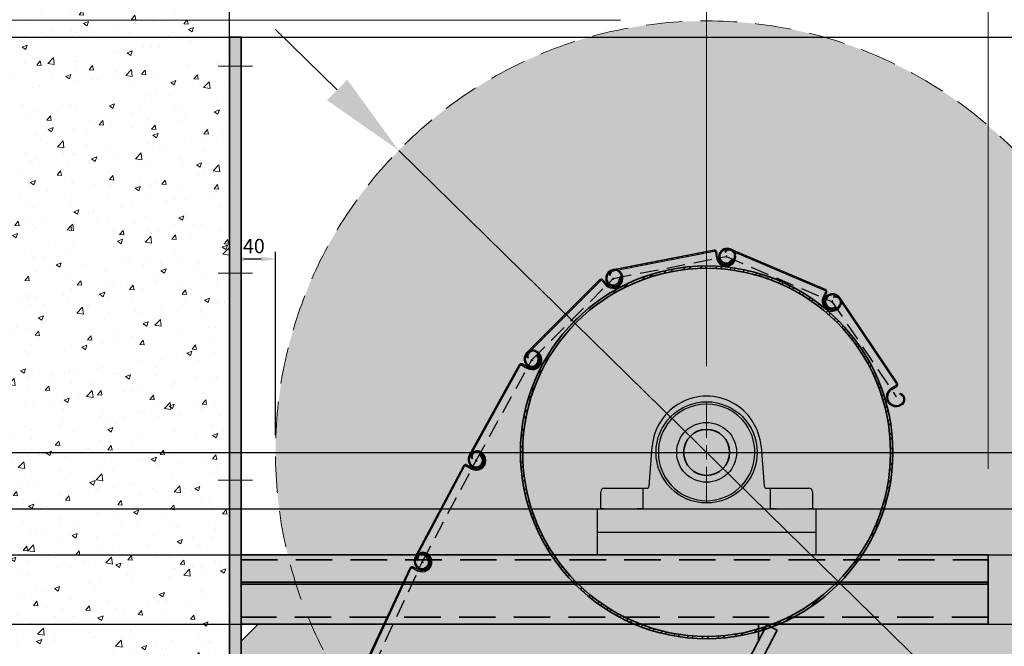
# Model space of a CAD drawing. Units: millimetres. Extents: x -1843 to 8325, y -32564 to -26179.
# Drawn here: x 5570 to 6427, y -27412 to -26867 of the extents above; entities that cross this region are included whole.
import ezdxf
from ezdxf.lldxf.tags import DXFTag

# ---------------------------------------------------------------- set-up
doc = ezdxf.new("R2010")
doc.units = ezdxf.units.MM
doc.header["$LTSCALE"] = 50
doc.linetypes.add('HIDDEN', pattern=[1.905, 1.27, -0.635])
doc.layers.get('0').update_dxf_attribs({"color": 1})
doc.layers.get('Defpoints').update_dxf_attribs({"color": 4})
for name, color, linetype, lineweight in [('0_Konstrukce', 3, 'Continuous', 9), ('0_Koty', 153, 'Continuous', 5), ('0_Nevidcary', 8, 'HIDDEN', 5), ('0_Obrys', 7, 'Continuous', 35), ('0_Osa', 40, 'ACAD_ISO10W100', 5), ('0_Sekce', 5, 'Continuous', 25), ('0_Srafa', 8, 'Continuous', 5)]:
    doc.layers.add(name, color=color, linetype=linetype, lineweight=lineweight)
doc.layers.add('0_netisk', color=251, linetype='Continuous', plot=False)
doc.styles.get("Standard").update_dxf_attribs({"font": 'tahoma.ttf'})
tags = doc.linetypes.add('ACAD_ISO10W100', pattern=[18, 12, -3, 0, -3]).pattern_tags.tags
tags[10:11] = [DXFTag(74, 4), DXFTag(75, 0), DXFTag(340, '0'), DXFTag(46, 1.0), DXFTag(50, 0.0), DXFTag(44, 0.0), DXFTag(45, 0.0)]
tags[8:9] = [DXFTag(74, 4), DXFTag(75, 0), DXFTag(340, '0'), DXFTag(46, 1.0), DXFTag(50, 0.0), DXFTag(44, 0.0), DXFTag(45, 0.0)]
tags[6:7] = [DXFTag(74, 4), DXFTag(75, 0), DXFTag(340, '0'), DXFTag(46, 1.0), DXFTag(50, 0.0), DXFTag(44, 0.0), DXFTag(45, 0.0)]
tags[4:5] = [DXFTag(74, 4), DXFTag(75, 0), DXFTag(340, '0'), DXFTag(46, 1.0), DXFTag(50, 0.0), DXFTag(44, 0.0), DXFTag(45, 0.0)]
doc.dimstyles.new('ISO-25', dxfattribs={"dimtxt": 2.5, "dimasz": 2.5, "dimexe": 1.25, "dimexo": 0.625, "dimtad": 1, "dimtxsty": 'Standard', "dimcen": 2.5, "dimadec": 0, "dimazin": 0, "dimtfac": 1, "dimtmove": 0, "dimatfit": 3, "dimfxl": 1, "dimarcsym": 0})
doc.dimstyles.new('PU_05', dxfattribs={"dimscale": 5, "dimtxt": 2.5, "dimasz": 2.5, "dimexe": 1.25, "dimexo": 3, "dimtad": 1, "dimtxsty": 'Standard', "dimcen": 2.5, "dimclrd": 256, "dimclre": 256, "dimclrt": 256, "dimadec": 0, "dimazin": 0, "dimtfac": 1, "dimtmove": 0, "dimatfit": 3, "dimfxl": 1, "dimlwd": -1, "dimlwe": -1, "dimarcsym": 0})
doc.dimstyles.new('SOSY', dxfattribs={"dimtxt": 2.5, "dimasz": 2.5, "dimexe": 1.5, "dimexo": 2.5, "dimtad": 1, "dimdec": 1, "dimtxsty": 'Standard', "dimcen": 2.5, "dimclrd": 256, "dimclre": 256, "dimclrt": 256, "dimadec": 0, "dimazin": 0, "dimtfac": 1, "dimtdec": 1, "dimtmove": 0, "dimatfit": 3, "dimfxl": 1, "dimtfill": 1, "dimlwd": -1, "dimlwe": -1, "dimarcsym": 0})

# ---------------------------------------------------------------- blocks, each defined once
blk = doc.blocks.new('hlavni_valec_168_SV')
at = {"lineweight": 5}
h = blk.add_hatch(dxfattribs=at)
h.set_pattern_fill('ANSI32', color=251, style=0)
h.set_pattern_definition([(45, (-8322.17, -6611.836), (-6.735192, 6.735192), []), (45, (-8317.68, -6611.836), (-6.735192, 6.735192), [])])
edge = h.paths.add_edge_path()
edge.add_arc((0, 0), 162, 0, 360)
edge = h.paths.add_edge_path(flags=16)
edge.add_arc((0, 0), 160, 0, 360)
for radius in [162, 160, 20]:
    blk.add_circle((0, 0), radius)
blk = doc.blocks.new('*D66')
at = {"layer": 'Defpoints', "transparency": 16777216}
for p, q in [((5752.65, -27103.33), (5752.65, -27069.24)), ((5792.65, -27228.54), (5792.65, -27069.24)), ((5780.15, -27075.49), (5765.15, -27075.49))]:
    blk.add_line(p, q, dxfattribs=at)
at = {"layer": 'Defpoints', "color": 0, "transparency": 16777216}
for p in [(5752.65, -27075.49), (5752.65, -27118.33), (5792.65, -27243.54)]:
    blk.add_point(p, dxfattribs=at)
at = {"layer": 'Defpoints', "transparency": 16777216}
for points in [[(5765.15, -27073.4), (5765.15, -27077.57), (5752.65, -27075.49)], [(5780.15, -27073.4), (5780.15, -27077.57), (5792.65, -27075.49)]]:
    blk.add_solid(points, dxfattribs=at)
at = {"layer": 'Defpoints', "transparency": 16777216, "insert": (5773.83, -27065.86), "char_height": 12.5, "attachment_point": 5}
blk.add_mtext('40', dxfattribs=at)
blk = doc.blocks.new('*D67')
at = {"layer": '0_Koty', "transparency": 16777216}
for p, q in [((5846.26, -26928.57), (5792.7, -26876.07)), ((5899.83, -26981.06), (6435.48, -27506.02)), ((6910.17, -27971.24), (6489.04, -27558.51))]:
    blk.add_line(p, q, dxfattribs=at)
for points in [[(5855.01, -26919.64), (5837.51, -26937.49), (5899.83, -26981.06)], [(6497.79, -27549.59), (6480.29, -27567.44), (6435.48, -27506.02)]]:
    blk.add_solid(points, dxfattribs=at)
at = {"layer": 'Defpoints', "color": 0, "transparency": 16777216}
for p in [(5899.83, -26981.06), (6435.48, -27506.02)]:
    blk.add_point(p, dxfattribs=at)
at = {"layer": '0_Koty', "transparency": 16777216, "insert": (6767.78, -27748.89), "char_height": 75, "attachment_point": 5, "rotation": 315.57759}
blk.add_mtext('MAX {\\fArial|b0|i0|c238|p34;∅750}', dxfattribs=at)
blk = doc.blocks.new('SW_CENTERMARKSYMBOL_0')
at = {"color": 0, "linetype": 'Continuous', "lineweight": 0}
for p, q in [((0, 12.5), (0, 43.75)), ((-12.5, 0), (-43.75, 0)), ((0, 0), (-6.25, 0)), ((0, 0), (0, 6.25)), ((0, 0), (0, -6.25)), ((0, 0), (6.25, 0)), ((12.5, 0), (43.75, 0)), ((0, -12.5), (0, -43.75))]:
    blk.add_line(p, q, dxfattribs=at)
blk = doc.blocks.new('*U26')
for p, q in [((-50.06, 19.84), (-47.35, 54.23)), ((47.35, 54.23), (50.06, 19.84)), ((-89, 18), (-59.5, 18)), ((-59.5, 18), (-55.5, 18)), ((-55.5, 18), (-51.95, 18)), ((-55.5, 18), (-55.5, 0)), ((51.95, 18), (55.5, 18)), ((55.5, 18), (59.5, 18)), ((55.5, 0), (55.5, 18)), ((59.5, 18), (89, 18)), ((-92, 0), (-92, 15)), ((92, 15), (92, 0)), ((-89, 0), (-92, 0)), ((-89, 0), (-60.5, 0)), ((-57.5, 0), (-60.5, 0)), ((-55.5, 0), (-57.5, 0)), ((-55.5, 0), (55.5, 0)), ((57.5, 0), (55.5, 0)), ((60.5, 0), (57.5, 0)), ((60.5, 0), (89, 0)), ((92, 0), (89, 0))]:
    blk.add_line(p, q)
for radius in [44, 26, 20]:
    blk.add_circle((0, 49.2), radius)
for centre, radius, start, end in [((0, 50.5), 47.5, 33.4353, 146.5647), ((0, 49.2), 42, 36.00063, 143.99937), ((0, 50.5), 47.5, 146.5647, 175.5), ((0, 49.2), 42, 143.99937, 36.00063), ((0, 50.5), 47.5, 4.5, 33.4353), ((-89, 15), 3, 90, 180), ((-52.05, 20), 2, 270, 355.5), ((52.05, 20), 2, 184.5, 270), ((89, 15), 3, 0, 90)]:
    blk.add_arc(centre, radius, start, end)
at = {"layer": '0_Osa'}
blk.add_blockref('SW_CENTERMARKSYMBOL_0', (0, 49.2), dxfattribs=at)
blk = doc.blocks.new('*D68')
at = {"layer": '0_Koty', "transparency": 16777216}
for p, q in [((6092.65, -26867.74), (5180.73, -26867.74)), ((5225.73, -26942.74), (5225.73, -27807.74)), ((5527.65, -27882.74), (5180.73, -27882.74))]:
    blk.add_line(p, q, dxfattribs=at)
for points in [[(5213.23, -26942.74), (5238.23, -26942.74), (5225.73, -26867.74)], [(5213.23, -27807.74), (5238.23, -27807.74), (5225.73, -27882.74)]]:
    blk.add_solid(points, dxfattribs=at)
at = {"layer": 'Defpoints', "color": 0, "transparency": 16777216}
for p in [(6167.65, -26867.74), (5225.73, -27882.74), (5602.65, -27882.74)]:
    blk.add_point(p, dxfattribs=at)
at = {"layer": '0_Koty', "transparency": 16777216, "insert": (5128.91, -27375.24), "char_height": 75, "attachment_point": 2, "rotation": 90}
blk.add_mtext('1015', dxfattribs=at)
blk = doc.blocks.new('*D69')
at = {"layer": '0_Koty', "transparency": 16777216}
for p, q in [((5752.65, -26767.87), (5752.65, -26699.87)), ((6167.65, -27168.54), (6167.65, -26699.87)), ((6092.65, -26744.87), (5827.65, -26744.87))]:
    blk.add_line(p, q, dxfattribs=at)
for points in [[(5827.65, -26732.37), (5827.65, -26757.37), (5752.65, -26744.87)], [(6092.65, -26732.37), (6092.65, -26757.37), (6167.65, -26744.87)]]:
    blk.add_solid(points, dxfattribs=at)
at = {"layer": 'Defpoints', "color": 0, "transparency": 16777216}
for p in [(5752.65, -26744.87), (5752.65, -26842.87), (6167.65, -27243.54)]:
    blk.add_point(p, dxfattribs=at)
at = {"layer": '0_Koty', "transparency": 16777216, "insert": (5960.15, -26626.99), "char_height": 75, "attachment_point": 2}
blk.add_mtext('{\\W0.8;(415)}', dxfattribs=at)
blk = doc.blocks.new('*D71')
at = {"layer": '0_Koty', "transparency": 16777216}
for p, q in [((5752.65, -26767.87), (5752.65, -26438.68)), ((6542.65, -27168.54), (6542.65, -26438.68)), ((5827.65, -26483.68), (6467.65, -26483.68))]:
    blk.add_line(p, q, dxfattribs=at)
for points in [[(5827.65, -26471.18), (5827.65, -26496.18), (5752.65, -26483.68)], [(6467.65, -26471.18), (6467.65, -26496.18), (6542.65, -26483.68)]]:
    blk.add_solid(points, dxfattribs=at)
at = {"layer": 'Defpoints', "color": 0, "transparency": 16777216}
for p in [(6542.65, -26483.68), (5752.65, -26842.87), (6542.65, -27243.54)]:
    blk.add_point(p, dxfattribs=at)
at = {"layer": '0_Koty', "transparency": 16777216, "insert": (6147.65, -26415.37), "char_height": 75, "attachment_point": 5}
blk.add_mtext('(790)', dxfattribs=at)
blk = doc.blocks.new('*U1')
at = {"lineweight": 5}
h = blk.add_hatch(dxfattribs=at)
h.set_pattern_fill('ANSI31', color=256)
h.set_pattern_definition([(45, (0.5, 1.4152), (-2.24506, 2.24506), [])])
h.paths.add_polyline_path([(-6.45, 91.07, -0.343089), (-5.45, 91.77), (-0.44, 91.51, 1.026488), (0, 108.5), (-0.67, 108.5, 0.623316), (-4.92, 99.83), (-3.68, 99.87, -0.675593), (-0.67, 107.5), (0, 107.5, -1.026489), (-0.39, 92.51), (-5.64, 92.79, 0.074235), (-5.94, 92.76, 0.347866), (-7.5, 90.73), (-7.5, 1, 0.414214), (0, -6.5, 0.99997), (0, 6.5), (0, 5.5, -1.038186), (-0.41, -5.48, -0.395743), (-6.5, 1), (-6.5, 90.74, -0.079745)])
for p, q in [((-0.67, 108.5), (0, 108.5)), ((-0.67, 107.5), (0, 107.5)), ((-4.92, 99.83), (-3.68, 99.87)), ((-7.5, 90.78), (-7.5, 1)), ((-6.5, 1.07), (-6.5, 90.77)), ((-0.39, 92.51), (-5.64, 92.79)), ((-5.45, 91.77), (-0.44, 91.51)), ((0, 6.5), (0, 5.5))]:
    blk.add_line(p, q)
for centre, radius, start, end in [((-0.67, 103.12), 5.38, 90, 217.74385), ((-0.64, 103.08), 4.42, 90.33921, 226.50999), ((0, 100), 8.5, 267.00447, 90), ((0, 100), 7.5, 267.00447, 90), ((-5.44, 90.76), 2.06, 103.98666, 179.29333), ((-5.44, 90.76), 1.06, 162.75061, 179.01517), ((-5.5, 90.77), 1, 87.00447, 162.75061), ((-5.7, 91.79), 1, 87.00447, 103.98666), ((0, 1), 7.5, 180, 270), ((0, 1), 6.5, 180, 266.36343), ((0, 0), 5.5, 265.70266, 89.99593), ((0, 0), 6.5, 270, 89.99655)]:
    blk.add_arc(centre, radius, start, end)
at = {"layer": 'Defpoints', "linetype": 'HIDDEN', "ltscale": 0.25}
blk.add_line((0, 0), (0, 100), dxfattribs=at)
at = {"layer": 'Defpoints'}
blk.add_line((-1, 0), (1, 0), dxfattribs=at)
blk = doc.blocks.new('*U24')
blk.add_line((-95, -20.04), (95, -20.04))
blk.add_lwpolyline([(-95, 0), (95, 0), (95, -40), (-95, -40)], close=True)
blk = doc.blocks.new('*D99')
at = {"layer": '0_Koty', "transparency": 16777216}
for p, q in [((5762.68, -26807.74), (5762.68, -26558.81)), ((6412.68, -27257.74), (6412.68, -26558.81)), ((6337.68, -26603.81), (5837.68, -26603.81))]:
    blk.add_line(p, q, dxfattribs=at)
for points in [[(5837.68, -26591.31), (5837.68, -26616.31), (5762.68, -26603.81)], [(6337.68, -26591.31), (6337.68, -26616.31), (6412.68, -26603.81)]]:
    blk.add_solid(points, dxfattribs=at)
at = {"layer": 'Defpoints', "color": 0, "transparency": 16777216}
for p in [(5762.68, -26603.81), (5762.68, -26882.74), (6412.68, -27332.74)]:
    blk.add_point(p, dxfattribs=at)
at = {"layer": '0_Koty', "transparency": 16777216, "insert": (6087.68, -26506.99), "char_height": 75, "attachment_point": 2}
blk.add_mtext('{\\W0.8;650}', dxfattribs=at)
blk = doc.blocks.new('*D122')
at = {"layer": 'Defpoints', "color": 0, "lineweight": -2, "transparency": 16777216}
blk.add_line((4.89, 5.76), (11.32, 13.34), dxfattribs=at)
at = {"layer": 'Defpoints', "color": 0, "transparency": 16777216}
for p in [(12.94, 15.25), (-12.94, -15.25)]:
    blk.add_point(p, dxfattribs=at)
blk.add_solid([(11.01, 13.61), (11.64, 13.07), (12.94, 15.25)], dxfattribs=at)
at = {"layer": 'Defpoints', "color": 0, "transparency": 16777216, "insert": (5.8, 9.88), "char_height": 2.5, "attachment_point": 5, "rotation": 49.67669}
blk.add_mtext('∅40', dxfattribs=at)
blk = doc.blocks.new('*U119')
blk.add_circle((0, 0), 20)
at = {"layer": 'Defpoints'}
dim = blk.add_diameter_dim_2p(p1=(-12.942, -15.248), p2=(12.942, 15.248), dimstyle='ISO-25', dxfattribs=at)
dim.commit()
dim.dimension.update_dxf_attribs({"geometry": '*D122', "text_midpoint": (7.299, 8.6), "dimtype": 163})
blk = doc.blocks.new('*U133')
h = blk.add_hatch(color=252)
h.dxf.hatch_style = 1
h.paths.add_polyline_path([(-10, 485.67), (-10, 490), (-660, 490), (-660, 485.67)])
h.paths.add_polyline_path([(-10, 466.32), (-10, 485.67), (-660, 485.67), (-660, 466.32)])
h.paths.add_polyline_path([(-10, 464.64), (-10, 466.32), (-660, 466.32), (-660, 464.64)])
h.paths.add_polyline_path([(-660, 464.64), (-660, 436), (-10, 436), (-10, 464.64)])
h.paths.add_polyline_path([(-660, 436), (-660, 430), (-10, 430), (-10, 436)])
h = blk.add_hatch(color=252)
h.dxf.hatch_style = 1
h.paths.add_polyline_path([(-10, 30), (-260, 30), (-260, 20), (-10, 20)])
h.paths.add_polyline_path([(-276.13, 61.06), (-285.01, 56.45), (-268.87, 25.39), (-260, 30)])
h.paths.add_polyline_path([(-294.57, 96.56), (-303.45, 91.95), (-285.01, 56.45), (-276.13, 61.06)])
h.paths.add_polyline_path([(-333.76, 171.99), (-342.63, 167.38), (-303.45, 91.95), (-294.57, 96.56)])
h.paths.add_polyline_path([(-363.72, 229.67), (-372.59, 225.06), (-342.63, 167.38), (-333.76, 171.99)])
h.paths.add_polyline_path([(-467.44, 429.34), (-476.31, 424.73), (-372.59, 225.06), (-363.72, 229.67)])
h = blk.add_hatch(color=252)
h.dxf.hatch_style = 1
h.paths.add_polyline_path([(-363.76, 145.13, 0.414214), (-364.18, 143.79), (-351.27, 118.94, 0.414214), (-349.93, 118.51), (-325.08, 131.42, 0.414214), (-324.65, 132.77), (-337.56, 157.61, 0.414214), (-338.91, 158.04)])
h.paths.add_polyline_path([(-471.13, 349.67, 0.414214), (-469.78, 349.24), (-444.93, 362.15, 0.414214), (-444.51, 363.49), (-457.41, 388.34, 0.414214), (-458.76, 388.77), (-483.61, 375.86, 0.414214), (-484.04, 374.51)])
at = {"layer": '0_Srafa'}
h = blk.add_hatch(color=252, dxfattribs=at)
h.dxf.hatch_style = 1
h.paths.add_polyline_path([(0, 555), (-10, 555), (-10, -20), (0, -20)])
h.paths.add_polyline_path([(0, -20), (-10, -20), (-10, -60), (0, -60)])
h.paths.add_polyline_path([(0, 735), (-10, 735), (-10, 555), (0, 555)])
h.paths.add_polyline_path([(0, 915), (-10, 915), (-10, 735), (0, 735)])
h.paths.add_polyline_path([(0, 940), (-10, 940), (-10, 915), (0, 915)])
h = blk.add_hatch(color=252, dxfattribs=at)
h.dxf.hatch_style = 1
h.paths.add_polyline_path([(-260, 30), (-10, 30), (-10, 415), (-25, 430), (-460, 430), (-460, 415.02)])
h.paths.add_polyline_path([(-255.22, 136.5), (-218.22, 136.5, -1), (-218.22, 123.5), (-255.22, 123.5, -1)], flags=16)
h.paths.add_polyline_path([(-153.22, 130, -1), (-193.22, 130, -1)], flags=16)
h.paths.add_polyline_path([(-128.22, 136.5), (-91.22, 136.5, -1), (-91.22, 123.5), (-128.22, 123.5, -1)], flags=16)
for p, q in [((-10, 940), (-10, -60)), ((-10, 940), (0, 940)), ((0, 940), (0, -60)), ((-660, 490), (-660, 430)), ((-660, 490), (-10, 490)), ((-660, 466.32), (-10, 466.32)), ((-10, 464.64), (-660, 464.64)), ((-10, 430), (-660, 430)), ((-460, 415), (-460, 430)), ((-25, 430), (-10, 415)), ((-430.22, 335.98), (-421.34, 340.59)), ((-411.78, 300.49), (-402.9, 305.1)), ((-372.59, 225.06), (-363.72, 229.67)), ((-342.63, 167.38), (-333.76, 171.99)), ((-255.22, 136.5), (-218.22, 136.5)), ((-128.22, 136.5), (-91.22, 136.5)), ((-218.22, 123.5), (-255.78, 123.5)), ((-91.22, 123.5), (-128.78, 123.5)), ((-303.45, 91.95), (-294.57, 96.56)), ((-285.01, 56.45), (-276.13, 61.06)), ((0, -60), (-10, -60))]:
    blk.add_line(p, q)
at = {"color": 8, "linetype": 'HIDDEN', "ltscale": 0.5}
for p, q in [((-10, 485.67), (-660, 485.67)), ((-660, 436), (-10, 436))]:
    blk.add_line(p, q, dxfattribs=at)
blk.add_lwpolyline([(-476.31, 424.73), (-467.44, 429.34), (-260, 30), (-268.87, 25.39)], close=True)
for points in [[(-484.04, 374.51), (-471.13, 349.67, 0.414214), (-469.78, 349.24), (-444.93, 362.15, 0.414214), (-444.51, 363.49), (-457.41, 388.34, 0.414214), (-458.76, 388.77), (-483.61, 375.86, 0.414214)], [(-364.18, 143.79), (-351.27, 118.94, 0.414214), (-349.93, 118.51), (-325.08, 131.42, 0.414214), (-324.65, 132.77), (-337.56, 157.61, 0.414214), (-338.91, 158.04), (-363.76, 145.13, 0.414214)]]:
    blk.add_lwpolyline(points, format="xyb", close=True)
blk.add_lwpolyline([(-260, 30), (-260, 20), (-10, 20), (-10, 30), (-260, 30)])
for centre, start, end in [((-255.22, 130), 90, 270), ((-218.22, 130), 270, 90), ((-128.22, 130), 90, 270), ((-91.22, 130), 270, 90)]:
    blk.add_arc(centre, 6.5, start, end)
at = {"layer": '0_Osa', "ltscale": 0.025}
for p, q in [((-20, 915), (10, 915)), ((-20, 735), (10, 735)), ((-20, 555), (10, 555)), ((-20, -20), (10, -20))]:
    blk.add_line(p, q, dxfattribs=at)
blk.add_blockref('*U119', (-173.22, 130))

msp = doc.modelspace()

# ---------------------------------------------------------------- hatches: boundary and pattern name
at = {"layer": '0_Srafa'}
h = msp.add_hatch(dxfattribs=at)
h.set_pattern_fill('AR-CONC', color=252, scale=0.25)
h.set_pattern_definition([(50, (-0.026, -30882.74), (45.54617, -3.98477), [4.7625, -52.3875]), (355, (-0.026, -30882.74), (-8.81086, 47.7642), [3.81, -41.91015]), (100.45144, (3.77, -30883.072), (36.7353, 43.77944), [4.0475, -44.52256]), (46.1842, (-0.026, -30870.04), (67.76976, -10.5106), [7.14375, -78.58125]), (96.6356, (5.62, -30870.916), (59.35103, 61.85653), [6.07126, -66.7839]), (351.1842, (-0.026, -30870.04), (59.351, 61.8565), [5.715, -62.8649]), (21, (6.324, -30873.215), (37.9036, -25.5663), [4.7625, -52.3875]), (326, (6.324, -30873.215), (15.4505, 46.047), [3.81, -41.91]), (71.45144, (9.483, -30875.346), (53.3541, 20.4807), [4.0475, -44.52248]), (37.5, (-0.026, -30882.74), (0.77215, 21.13876), [0, -41.402, 0, -42.545, 0, -42.06875]), (7.5, (-0.026, -30882.74), (16.704916, 25.045144), [0, -24.257, 0, -40.4495, 0, -16.03375]), (327.5, (-14.186, -30882.74), (33.89765, -1.432186), [0, -15.875, 0, -49.53, 0, -65.7225]), (317.5, (-20.536, -30882.74), (37.0323, 6.35662), [0, -20.6375, 0, -32.893, 0, -46.6725])])
h.paths.add_polyline_path([(5552.651, -27882.74), (5752.651, -27882.74), (5752.651, -26842.866), (5552.651, -26842.866)])
h = msp.add_hatch(dxfattribs=at)
h.set_pattern_fill('DOTS', color=252, scale=4, style=0)
h.set_pattern_definition([(0, (-15472.3244, -29773.54), (3.175, 6.35), [0, -6.35])])
edge = h.paths.add_edge_path()
edge.add_arc((6167.651, -27243.54), 375, 0, 360)

# ---------------------------------------------------------------- linework, layer by layer
at = {"layer": '0_Konstrukce', "lineweight": 9}
msp.add_lwpolyline([(5552.651, -26842.866), (5552.651, -27882.74), (5752.651, -27882.74), (5752.651, -26842.866)], dxfattribs=at)
at = {"layer": '0_netisk'}
for p in [(3120, -26882.74), (6157.651, -27243.54), (3129.481, -27292.719), (3157.079, -27332.74), (3121.493, -27392.74)]:
    msp.add_xline(p, (1, 0), dxfattribs=at)
at = {"layer": '0_Nevidcary', "ltscale": 0.5}
msp.add_circle((6167.651, -27243.54), 375, dxfattribs=at)
at = {"layer": 'Defpoints'}
msp.add_lwpolyline([(5552.651, -27882.74), (5752.651, -27882.74), (5752.651, -26842.866), (5552.651, -26842.866)], close=True, dxfattribs=at)

# ---------------------------------------------------------------- block references
at = {"layer": '0_Obrys', "xscale": -1}
msp.add_blockref('*U133', (5752.676, -27822.74), dxfattribs=at)
at = {"layer": '0_Obrys'}
msp.add_blockref('hlavni_valec_168_SV', (6167.651, -27243.54), dxfattribs=at)
at = {"layer": '0_Sekce'}
for p, rotation in [((6086.411, -27092.402), 281), ((6184.574, -27073.321), 247), ((6015.701, -27163.113), 315), ((6276.625, -27112.394), 214), ((5967.22, -27250.575), 331), ((5920.273, -27338.87), 332.0000000000001), ((5878.011, -27429.5), 335.0000000000001)]:
    msp.add_blockref('*U1', p, dxfattribs=dict(at, rotation=rotation))
at = {"layer": 'Defpoints'}
for name in ['*U26', '*U24']:
    msp.add_blockref(name, (6167.651, -27292.74), dxfattribs=at)

# ---------------------------------------------------------------- dimensions: what is measured, and where the dimension line sits
at = {"layer": '0_Koty'}
for base, p1, p2, text, picture, middle in [((6542.651, -26483.679), (5752.651, -26842.866), (6542.651, -27243.54), '(<>)', '*D71', (6147.651, -26415.365)), ((5762.676, -26603.808), (6412.676, -27332.74), (5762.676, -26882.74), '{\\W0.8;<>}', '*D99', (6087.676, -26546.022)), ((5752.651, -26744.865), (6167.651, -27243.54), (5752.651, -26842.866), '{\\W0.8;(<>)}', '*D69', (5960.151, -26676.552))]:
    dim = msp.add_linear_dim(base=base, p1=p1, p2=p2, text=text, dimstyle='SOSY', override={"dimscale": 30, "dimtfill": 0}, dxfattribs=at)
    dim.commit()
    dim.dimension.update_dxf_attribs({"geometry": picture, "text_midpoint": middle})
dim = msp.add_linear_dim(base=(5225.731, -27882.74), p1=(6167.651, -26867.74), p2=(5602.651, -27882.74), angle=90, dimstyle='SOSY', override={"dimscale": 30, "dimtfill": 0}, dxfattribs=at)
dim.commit()
dim.dimension.update_dxf_attribs({"geometry": '*D68', "text_midpoint": (5167.945, -27375.24)})
dim = msp.add_diameter_dim_2p(p1=(5899.826, -26981.062), p2=(6435.475, -27506.019), text='MAX {\\fArial|b0|i0|c238|p34;<>}', dimstyle='SOSY', override={"dimscale": 30, "dimtfill": 0}, dxfattribs=at)
dim.commit()
dim.dimension.update_dxf_attribs({"geometry": '*D67', "text_midpoint": (6767.782, -27748.886)})
at = {"layer": 'Defpoints'}
dim = msp.add_linear_dim(base=(5752.651, -27075.486), p1=(5792.651, -27243.54), p2=(5752.651, -27118.326), angle=180, dimstyle='PU_05', dxfattribs=at)
dim.commit()
dim.dimension.update_dxf_attribs({"geometry": '*D66', "text_midpoint": (5773.83, -27075.486), "dimtype": 160})

doc.saveas('drawing.dxf')
